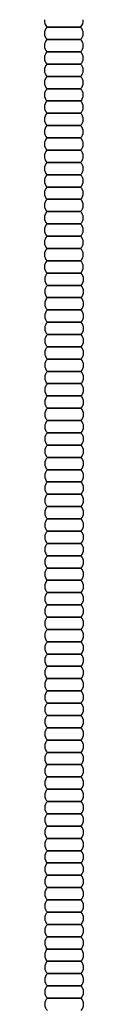
# Model space of a CAD drawing. Units: millimetres. Extents: x 11.1 to 32, y 9.6 to 69.6.
# Drawn here: x 21.2 to 21.9, y 39.6 to 58.5 of the extents above; entities that cross this region are included whole.
import ezdxf

# ---------------------------------------------------------------- set-up
doc = ezdxf.new("R2010")
doc.units = ezdxf.units.MM

msp = doc.modelspace()

# ---------------------------------------------------------------- linework, layer by layer
for points in [[(21.241, 58.358), (21.564, 58.358)], [(21.564, 58.358), (21.241, 58.358)], [(21.249, 58.358), (21.564, 58.358)], [(21.886, 58.358), (21.564, 58.358)], [(21.879, 58.358), (21.564, 58.358)], [(21.564, 58.358), (21.886, 58.358)], [(21.564, 58.122), (21.241, 58.122)], [(21.241, 58.122), (21.564, 58.122)], [(21.249, 58.122), (21.564, 58.122)], [(21.879, 58.122), (21.564, 58.122)], [(21.564, 58.122), (21.886, 58.122)], [(21.886, 58.122), (21.564, 58.122)], [(21.564, 57.886), (21.241, 57.886)], [(21.241, 57.886), (21.564, 57.886)], [(21.249, 57.886), (21.564, 57.886)], [(21.879, 57.886), (21.564, 57.886)], [(21.564, 57.886), (21.886, 57.886)], [(21.886, 57.886), (21.564, 57.886)], [(21.564, 57.649), (21.241, 57.649)], [(21.241, 57.649), (21.564, 57.649)], [(21.249, 57.649), (21.564, 57.649)], [(21.879, 57.649), (21.564, 57.649)], [(21.564, 57.649), (21.886, 57.649)], [(21.886, 57.649), (21.564, 57.649)], [(21.241, 57.413), (21.564, 57.413)], [(21.564, 57.413), (21.241, 57.413)], [(21.249, 57.413), (21.564, 57.413)], [(21.886, 57.413), (21.564, 57.413)], [(21.879, 57.413), (21.564, 57.413)], [(21.564, 57.413), (21.886, 57.413)], [(21.241, 57.177), (21.564, 57.177)], [(21.564, 57.177), (21.241, 57.177)], [(21.249, 57.177), (21.564, 57.177)], [(21.886, 57.177), (21.564, 57.177)], [(21.879, 57.177), (21.564, 57.177)], [(21.564, 57.177), (21.886, 57.177)], [(21.241, 56.941), (21.564, 56.941)], [(21.564, 56.941), (21.241, 56.941)], [(21.249, 56.941), (21.564, 56.941)], [(21.886, 56.941), (21.564, 56.941)], [(21.879, 56.941), (21.564, 56.941)], [(21.564, 56.941), (21.886, 56.941)], [(21.564, 56.704), (21.241, 56.704)], [(21.241, 56.704), (21.564, 56.704)], [(21.249, 56.704), (21.564, 56.704)], [(21.879, 56.704), (21.564, 56.704)], [(21.564, 56.704), (21.886, 56.704)], [(21.886, 56.704), (21.564, 56.704)], [(21.241, 56.468), (21.564, 56.468)], [(21.564, 56.468), (21.241, 56.468)], [(21.249, 56.468), (21.564, 56.468)], [(21.886, 56.468), (21.564, 56.468)], [(21.879, 56.468), (21.564, 56.468)], [(21.564, 56.468), (21.886, 56.468)], [(21.241, 56.232), (21.564, 56.232)], [(21.564, 56.232), (21.241, 56.232)], [(21.249, 56.232), (21.564, 56.232)], [(21.886, 56.232), (21.564, 56.232)], [(21.879, 56.232), (21.564, 56.232)], [(21.564, 56.232), (21.886, 56.232)], [(21.241, 55.996), (21.564, 55.996)], [(21.564, 55.996), (21.241, 55.996)], [(21.249, 55.996), (21.564, 55.996)], [(21.886, 55.996), (21.564, 55.996)], [(21.879, 55.996), (21.564, 55.996)], [(21.564, 55.996), (21.886, 55.996)], [(21.564, 55.76), (21.241, 55.76)], [(21.241, 55.76), (21.564, 55.76)], [(21.249, 55.76), (21.564, 55.76)], [(21.879, 55.76), (21.564, 55.76)], [(21.564, 55.76), (21.886, 55.76)], [(21.886, 55.76), (21.564, 55.76)], [(21.241, 55.523), (21.564, 55.523)], [(21.564, 55.523), (21.241, 55.523)], [(21.249, 55.523), (21.564, 55.523)], [(21.886, 55.523), (21.564, 55.523)], [(21.879, 55.523), (21.564, 55.523)], [(21.564, 55.523), (21.886, 55.523)], [(21.241, 55.287), (21.564, 55.287)], [(21.564, 55.287), (21.241, 55.287)], [(21.249, 55.287), (21.564, 55.287)], [(21.886, 55.287), (21.564, 55.287)], [(21.879, 55.287), (21.564, 55.287)], [(21.564, 55.287), (21.886, 55.287)], [(21.241, 55.051), (21.564, 55.051)], [(21.564, 55.051), (21.241, 55.051)], [(21.249, 55.051), (21.564, 55.051)], [(21.886, 55.051), (21.564, 55.051)], [(21.879, 55.051), (21.564, 55.051)], [(21.564, 55.051), (21.886, 55.051)], [(21.564, 54.815), (21.241, 54.815)], [(21.241, 54.815), (21.564, 54.815)], [(21.249, 54.815), (21.564, 54.815)], [(21.879, 54.815), (21.564, 54.815)], [(21.564, 54.815), (21.886, 54.815)], [(21.886, 54.815), (21.564, 54.815)], [(21.241, 54.578), (21.564, 54.578)], [(21.564, 54.578), (21.241, 54.578)], [(21.249, 54.578), (21.564, 54.578)], [(21.886, 54.578), (21.564, 54.578)], [(21.879, 54.578), (21.564, 54.578)], [(21.564, 54.578), (21.886, 54.578)], [(21.241, 54.342), (21.564, 54.342)], [(21.564, 54.342), (21.241, 54.342)], [(21.249, 54.342), (21.564, 54.342)], [(21.886, 54.342), (21.564, 54.342)], [(21.879, 54.342), (21.564, 54.342)], [(21.564, 54.342), (21.886, 54.342)], [(21.241, 54.106), (21.564, 54.106)], [(21.564, 54.106), (21.241, 54.106)], [(21.249, 54.106), (21.564, 54.106)], [(21.886, 54.106), (21.564, 54.106)], [(21.879, 54.106), (21.564, 54.106)], [(21.564, 54.106), (21.886, 54.106)], [(21.564, 53.87), (21.241, 53.87)], [(21.241, 53.87), (21.564, 53.87)], [(21.249, 53.87), (21.564, 53.87)], [(21.879, 53.87), (21.564, 53.87)], [(21.564, 53.87), (21.886, 53.87)], [(21.886, 53.87), (21.564, 53.87)], [(21.241, 53.634), (21.564, 53.634)], [(21.564, 53.634), (21.241, 53.634)], [(21.249, 53.634), (21.564, 53.634)], [(21.571, 53.634), (21.249, 53.634)], [(21.249, 53.634), (21.571, 53.634)], [(21.256, 53.634), (21.571, 53.634)], [(21.886, 53.634), (21.564, 53.634)], [(21.879, 53.634), (21.564, 53.634)], [(21.564, 53.634), (21.886, 53.634)], [(21.886, 53.634), (21.571, 53.634)], [(21.571, 53.634), (21.894, 53.634)], [(21.894, 53.634), (21.571, 53.634)], [(21.571, 53.397), (21.249, 53.397)], [(21.249, 53.397), (21.571, 53.397)], [(21.256, 53.397), (21.571, 53.397)], [(21.886, 53.397), (21.571, 53.397)], [(21.571, 53.397), (21.894, 53.397)], [(21.894, 53.397), (21.571, 53.397)], [(21.571, 53.161), (21.249, 53.161)], [(21.249, 53.161), (21.571, 53.161)], [(21.256, 53.161), (21.571, 53.161)], [(21.886, 53.161), (21.571, 53.161)], [(21.571, 53.161), (21.894, 53.161)], [(21.894, 53.161), (21.571, 53.161)], [(21.249, 52.925), (21.571, 52.925)], [(21.571, 52.925), (21.249, 52.925)], [(21.256, 52.925), (21.571, 52.925)], [(21.894, 52.925), (21.571, 52.925)], [(21.886, 52.925), (21.571, 52.925)], [(21.571, 52.925), (21.894, 52.925)], [(21.249, 52.689), (21.571, 52.689)], [(21.571, 52.689), (21.249, 52.689)], [(21.256, 52.689), (21.571, 52.689)], [(21.894, 52.689), (21.571, 52.689)], [(21.886, 52.689), (21.571, 52.689)], [(21.571, 52.689), (21.894, 52.689)], [(21.249, 52.452), (21.571, 52.452)], [(21.571, 52.452), (21.249, 52.452)], [(21.256, 52.452), (21.571, 52.452)], [(21.894, 52.452), (21.571, 52.452)], [(21.886, 52.452), (21.571, 52.452)], [(21.571, 52.452), (21.894, 52.452)], [(21.571, 52.216), (21.249, 52.216)], [(21.249, 52.216), (21.571, 52.216)], [(21.256, 52.216), (21.571, 52.216)], [(21.886, 52.216), (21.571, 52.216)], [(21.571, 52.216), (21.894, 52.216)], [(21.894, 52.216), (21.571, 52.216)], [(21.249, 51.98), (21.571, 51.98)], [(21.571, 51.98), (21.249, 51.98)], [(21.256, 51.98), (21.571, 51.98)], [(21.894, 51.98), (21.571, 51.98)], [(21.886, 51.98), (21.571, 51.98)], [(21.571, 51.98), (21.894, 51.98)], [(21.249, 51.744), (21.571, 51.744)], [(21.571, 51.744), (21.249, 51.744)], [(21.256, 51.744), (21.571, 51.744)], [(21.894, 51.744), (21.571, 51.744)], [(21.886, 51.744), (21.571, 51.744)], [(21.571, 51.744), (21.894, 51.744)], [(21.249, 51.508), (21.571, 51.508)], [(21.571, 51.508), (21.249, 51.508)], [(21.256, 51.508), (21.571, 51.508)], [(21.894, 51.508), (21.571, 51.508)], [(21.886, 51.508), (21.571, 51.508)], [(21.571, 51.508), (21.894, 51.508)], [(21.571, 51.271), (21.249, 51.271)], [(21.249, 51.271), (21.571, 51.271)], [(21.256, 51.271), (21.571, 51.271)], [(21.886, 51.271), (21.571, 51.271)], [(21.571, 51.271), (21.894, 51.271)], [(21.894, 51.271), (21.571, 51.271)], [(21.249, 51.035), (21.571, 51.035)], [(21.571, 51.035), (21.249, 51.035)], [(21.256, 51.035), (21.571, 51.035)], [(21.894, 51.035), (21.571, 51.035)], [(21.886, 51.035), (21.571, 51.035)], [(21.571, 51.035), (21.894, 51.035)], [(21.249, 50.799), (21.571, 50.799)], [(21.571, 50.799), (21.249, 50.799)], [(21.256, 50.799), (21.571, 50.799)], [(21.894, 50.799), (21.571, 50.799)], [(21.886, 50.799), (21.571, 50.799)], [(21.571, 50.799), (21.894, 50.799)], [(21.249, 50.563), (21.571, 50.563)], [(21.571, 50.563), (21.249, 50.563)], [(21.256, 50.563), (21.571, 50.563)], [(21.894, 50.563), (21.571, 50.563)], [(21.886, 50.563), (21.571, 50.563)], [(21.571, 50.563), (21.894, 50.563)], [(21.571, 50.326), (21.249, 50.326)], [(21.249, 50.326), (21.571, 50.326)], [(21.256, 50.326), (21.571, 50.326)], [(21.886, 50.326), (21.571, 50.326)], [(21.571, 50.326), (21.894, 50.326)], [(21.894, 50.326), (21.571, 50.326)], [(21.249, 50.09), (21.571, 50.09)], [(21.571, 50.09), (21.249, 50.09)], [(21.256, 50.09), (21.571, 50.09)], [(21.894, 50.09), (21.571, 50.09)], [(21.886, 50.09), (21.571, 50.09)], [(21.571, 50.09), (21.894, 50.09)], [(21.249, 49.854), (21.571, 49.854)], [(21.571, 49.854), (21.249, 49.854)], [(21.256, 49.854), (21.571, 49.854)], [(21.894, 49.854), (21.571, 49.854)], [(21.886, 49.854), (21.571, 49.854)], [(21.571, 49.854), (21.894, 49.854)], [(21.249, 49.618), (21.571, 49.618)], [(21.571, 49.618), (21.249, 49.618)], [(21.256, 49.618), (21.571, 49.618)], [(21.894, 49.618), (21.571, 49.618)], [(21.886, 49.618), (21.571, 49.618)], [(21.571, 49.618), (21.894, 49.618)], [(21.571, 49.382), (21.249, 49.382)], [(21.249, 49.382), (21.571, 49.382)], [(21.256, 49.382), (21.571, 49.382)], [(21.886, 49.382), (21.571, 49.382)], [(21.571, 49.382), (21.894, 49.382)], [(21.894, 49.382), (21.571, 49.382)], [(21.249, 49.145), (21.571, 49.145)], [(21.571, 49.145), (21.249, 49.145)], [(21.571, 49.145), (21.249, 49.145)], [(21.249, 49.145), (21.571, 49.145)], [(21.256, 49.145), (21.571, 49.145)], [(21.256, 49.145), (21.571, 49.145)], [(21.894, 49.145), (21.571, 49.145)], [(21.886, 49.145), (21.571, 49.145)], [(21.571, 49.145), (21.894, 49.145)], [(21.886, 49.145), (21.571, 49.145)], [(21.571, 49.145), (21.894, 49.145)], [(21.894, 49.145), (21.571, 49.145)], [(21.571, 48.909), (21.249, 48.909)], [(21.249, 48.909), (21.571, 48.909)], [(21.256, 48.909), (21.571, 48.909)], [(21.886, 48.909), (21.571, 48.909)], [(21.571, 48.909), (21.894, 48.909)], [(21.894, 48.909), (21.571, 48.909)], [(21.571, 48.673), (21.249, 48.673)], [(21.249, 48.673), (21.571, 48.673)], [(21.256, 48.673), (21.571, 48.673)], [(21.886, 48.673), (21.571, 48.673)], [(21.571, 48.673), (21.894, 48.673)], [(21.894, 48.673), (21.571, 48.673)], [(21.249, 48.437), (21.571, 48.437)], [(21.571, 48.437), (21.249, 48.437)], [(21.256, 48.437), (21.571, 48.437)], [(21.894, 48.437), (21.571, 48.437)], [(21.886, 48.437), (21.571, 48.437)], [(21.571, 48.437), (21.894, 48.437)], [(21.249, 48.201), (21.571, 48.201)], [(21.571, 48.201), (21.249, 48.201)], [(21.256, 48.201), (21.571, 48.201)], [(21.894, 48.201), (21.571, 48.201)], [(21.886, 48.201), (21.571, 48.201)], [(21.571, 48.201), (21.894, 48.201)], [(21.249, 47.964), (21.571, 47.964)], [(21.571, 47.964), (21.249, 47.964)], [(21.256, 47.964), (21.571, 47.964)], [(21.894, 47.964), (21.571, 47.964)], [(21.886, 47.964), (21.571, 47.964)], [(21.571, 47.964), (21.894, 47.964)], [(21.571, 47.728), (21.249, 47.728)], [(21.249, 47.728), (21.571, 47.728)], [(21.256, 47.728), (21.571, 47.728)], [(21.886, 47.728), (21.571, 47.728)], [(21.571, 47.728), (21.894, 47.728)], [(21.894, 47.728), (21.571, 47.728)], [(21.249, 47.492), (21.571, 47.492)], [(21.571, 47.492), (21.249, 47.492)], [(21.256, 47.492), (21.571, 47.492)], [(21.894, 47.492), (21.571, 47.492)], [(21.886, 47.492), (21.571, 47.492)], [(21.571, 47.492), (21.894, 47.492)], [(21.249, 47.256), (21.571, 47.256)], [(21.571, 47.256), (21.249, 47.256)], [(21.256, 47.256), (21.571, 47.256)], [(21.894, 47.256), (21.571, 47.256)], [(21.886, 47.256), (21.571, 47.256)], [(21.571, 47.256), (21.894, 47.256)], [(21.249, 47.019), (21.571, 47.019)], [(21.571, 47.019), (21.249, 47.019)], [(21.256, 47.019), (21.571, 47.019)], [(21.894, 47.019), (21.571, 47.019)], [(21.886, 47.019), (21.571, 47.019)], [(21.571, 47.019), (21.894, 47.019)], [(21.571, 46.783), (21.249, 46.783)], [(21.249, 46.783), (21.571, 46.783)], [(21.256, 46.783), (21.571, 46.783)], [(21.886, 46.783), (21.571, 46.783)], [(21.571, 46.783), (21.894, 46.783)], [(21.894, 46.783), (21.571, 46.783)], [(21.249, 46.547), (21.571, 46.547)], [(21.571, 46.547), (21.249, 46.547)], [(21.256, 46.547), (21.571, 46.547)], [(21.894, 46.547), (21.571, 46.547)], [(21.886, 46.547), (21.571, 46.547)], [(21.571, 46.547), (21.894, 46.547)], [(21.249, 46.311), (21.571, 46.311)], [(21.571, 46.311), (21.249, 46.311)], [(21.256, 46.311), (21.571, 46.311)], [(21.894, 46.311), (21.571, 46.311)], [(21.886, 46.311), (21.571, 46.311)], [(21.571, 46.311), (21.894, 46.311)], [(21.249, 46.075), (21.571, 46.075)], [(21.571, 46.075), (21.249, 46.075)], [(21.256, 46.075), (21.571, 46.075)], [(21.894, 46.075), (21.571, 46.075)], [(21.886, 46.075), (21.571, 46.075)], [(21.571, 46.075), (21.894, 46.075)], [(21.571, 45.838), (21.249, 45.838)], [(21.249, 45.838), (21.571, 45.838)], [(21.256, 45.838), (21.571, 45.838)], [(21.886, 45.838), (21.571, 45.838)], [(21.571, 45.838), (21.894, 45.838)], [(21.894, 45.838), (21.571, 45.838)], [(21.249, 45.602), (21.571, 45.602)], [(21.571, 45.602), (21.249, 45.602)], [(21.256, 45.602), (21.571, 45.602)], [(21.894, 45.602), (21.571, 45.602)], [(21.886, 45.602), (21.571, 45.602)], [(21.571, 45.602), (21.894, 45.602)], [(21.249, 45.366), (21.571, 45.366)], [(21.571, 45.366), (21.249, 45.366)], [(21.256, 45.366), (21.571, 45.366)], [(21.894, 45.366), (21.571, 45.366)], [(21.886, 45.366), (21.571, 45.366)], [(21.571, 45.366), (21.894, 45.366)], [(21.249, 45.13), (21.571, 45.13)], [(21.571, 45.13), (21.249, 45.13)], [(21.256, 45.13), (21.571, 45.13)], [(21.894, 45.13), (21.571, 45.13)], [(21.886, 45.13), (21.571, 45.13)], [(21.571, 45.13), (21.894, 45.13)], [(21.571, 44.893), (21.249, 44.893)], [(21.249, 44.893), (21.571, 44.893)], [(21.256, 44.893), (21.571, 44.893)], [(21.886, 44.893), (21.571, 44.893)], [(21.571, 44.893), (21.894, 44.893)], [(21.894, 44.893), (21.571, 44.893)], [(21.249, 44.657), (21.571, 44.657)], [(21.571, 44.657), (21.249, 44.657)], [(21.571, 44.657), (21.249, 44.657)], [(21.249, 44.657), (21.571, 44.657)], [(21.256, 44.657), (21.571, 44.657)], [(21.256, 44.657), (21.571, 44.657)], [(21.894, 44.657), (21.571, 44.657)], [(21.886, 44.657), (21.571, 44.657)], [(21.571, 44.657), (21.894, 44.657)], [(21.886, 44.657), (21.571, 44.657)], [(21.571, 44.657), (21.894, 44.657)], [(21.894, 44.657), (21.571, 44.657)], [(21.571, 44.421), (21.249, 44.421)], [(21.249, 44.421), (21.571, 44.421)], [(21.256, 44.421), (21.571, 44.421)], [(21.886, 44.421), (21.571, 44.421)], [(21.571, 44.421), (21.894, 44.421)], [(21.894, 44.421), (21.571, 44.421)], [(21.571, 44.185), (21.249, 44.185)], [(21.249, 44.185), (21.571, 44.185)], [(21.256, 44.185), (21.571, 44.185)], [(21.886, 44.185), (21.571, 44.185)], [(21.571, 44.185), (21.894, 44.185)], [(21.894, 44.185), (21.571, 44.185)], [(21.249, 43.949), (21.571, 43.949)], [(21.571, 43.949), (21.249, 43.949)], [(21.256, 43.949), (21.571, 43.949)], [(21.894, 43.949), (21.571, 43.949)], [(21.886, 43.949), (21.571, 43.949)], [(21.571, 43.949), (21.894, 43.949)], [(21.249, 43.712), (21.571, 43.712)], [(21.571, 43.712), (21.249, 43.712)], [(21.256, 43.712), (21.571, 43.712)], [(21.894, 43.712), (21.571, 43.712)], [(21.886, 43.712), (21.571, 43.712)], [(21.571, 43.712), (21.894, 43.712)], [(21.249, 43.476), (21.571, 43.476)], [(21.571, 43.476), (21.249, 43.476)], [(21.256, 43.476), (21.571, 43.476)], [(21.894, 43.476), (21.571, 43.476)], [(21.886, 43.476), (21.571, 43.476)], [(21.571, 43.476), (21.894, 43.476)], [(21.571, 43.24), (21.249, 43.24)], [(21.249, 43.24), (21.571, 43.24)], [(21.256, 43.24), (21.571, 43.24)], [(21.886, 43.24), (21.571, 43.24)], [(21.571, 43.24), (21.894, 43.24)], [(21.894, 43.24), (21.571, 43.24)], [(21.249, 43.004), (21.571, 43.004)], [(21.571, 43.004), (21.249, 43.004)], [(21.256, 43.004), (21.571, 43.004)], [(21.894, 43.004), (21.571, 43.004)], [(21.886, 43.004), (21.571, 43.004)], [(21.571, 43.004), (21.894, 43.004)], [(21.249, 42.767), (21.571, 42.767)], [(21.571, 42.767), (21.249, 42.767)], [(21.256, 42.767), (21.571, 42.767)], [(21.894, 42.767), (21.571, 42.767)], [(21.886, 42.767), (21.571, 42.767)], [(21.571, 42.767), (21.894, 42.767)], [(21.249, 42.531), (21.571, 42.531)], [(21.571, 42.531), (21.249, 42.531)], [(21.256, 42.531), (21.571, 42.531)], [(21.894, 42.531), (21.571, 42.531)], [(21.886, 42.531), (21.571, 42.531)], [(21.571, 42.531), (21.894, 42.531)], [(21.571, 42.295), (21.249, 42.295)], [(21.249, 42.295), (21.571, 42.295)], [(21.256, 42.295), (21.571, 42.295)], [(21.886, 42.295), (21.571, 42.295)], [(21.571, 42.295), (21.894, 42.295)], [(21.894, 42.295), (21.571, 42.295)], [(21.249, 42.059), (21.571, 42.059)], [(21.571, 42.059), (21.249, 42.059)], [(21.256, 42.059), (21.571, 42.059)], [(21.894, 42.059), (21.571, 42.059)], [(21.886, 42.059), (21.571, 42.059)], [(21.571, 42.059), (21.894, 42.059)], [(21.249, 41.823), (21.571, 41.823)], [(21.571, 41.823), (21.249, 41.823)], [(21.256, 41.823), (21.571, 41.823)], [(21.894, 41.823), (21.571, 41.823)], [(21.886, 41.823), (21.571, 41.823)], [(21.571, 41.823), (21.894, 41.823)], [(21.249, 41.586), (21.571, 41.586)], [(21.571, 41.586), (21.249, 41.586)], [(21.256, 41.586), (21.571, 41.586)], [(21.894, 41.586), (21.571, 41.586)], [(21.886, 41.586), (21.571, 41.586)], [(21.571, 41.586), (21.894, 41.586)], [(21.571, 41.35), (21.249, 41.35)], [(21.249, 41.35), (21.571, 41.35)], [(21.256, 41.35), (21.571, 41.35)], [(21.886, 41.35), (21.571, 41.35)], [(21.571, 41.35), (21.894, 41.35)], [(21.894, 41.35), (21.571, 41.35)], [(21.249, 41.114), (21.571, 41.114)], [(21.571, 41.114), (21.249, 41.114)], [(21.256, 41.114), (21.571, 41.114)], [(21.894, 41.114), (21.571, 41.114)], [(21.886, 41.114), (21.571, 41.114)], [(21.571, 41.114), (21.894, 41.114)], [(21.249, 40.878), (21.571, 40.878)], [(21.571, 40.878), (21.249, 40.878)], [(21.256, 40.878), (21.571, 40.878)], [(21.894, 40.878), (21.571, 40.878)], [(21.886, 40.878), (21.571, 40.878)], [(21.571, 40.878), (21.894, 40.878)], [(21.249, 40.641), (21.571, 40.641)], [(21.571, 40.641), (21.249, 40.641)], [(21.256, 40.641), (21.571, 40.641)], [(21.894, 40.641), (21.571, 40.641)], [(21.886, 40.641), (21.571, 40.641)], [(21.571, 40.641), (21.894, 40.641)], [(21.571, 40.405), (21.249, 40.405)], [(21.249, 40.405), (21.571, 40.405)], [(21.256, 40.405), (21.571, 40.405)], [(21.886, 40.405), (21.571, 40.405)], [(21.571, 40.405), (21.894, 40.405)], [(21.894, 40.405), (21.571, 40.405)], [(21.249, 40.169), (21.571, 40.169)], [(21.571, 40.169), (21.249, 40.169)], [(21.571, 40.169), (21.249, 40.169)], [(21.249, 40.169), (21.571, 40.169)], [(21.256, 40.169), (21.571, 40.169)], [(21.256, 40.169), (21.571, 40.169)], [(21.894, 40.169), (21.571, 40.169)], [(21.886, 40.169), (21.571, 40.169)], [(21.571, 40.169), (21.894, 40.169)], [(21.886, 40.169), (21.571, 40.169)], [(21.571, 40.169), (21.894, 40.169)], [(21.894, 40.169), (21.571, 40.169)], [(21.571, 39.933), (21.249, 39.933)], [(21.249, 39.933), (21.571, 39.933)], [(21.256, 39.933), (21.571, 39.933)], [(21.886, 39.933), (21.571, 39.933)], [(21.571, 39.933), (21.894, 39.933)], [(21.894, 39.933), (21.571, 39.933)], [(21.571, 39.697), (21.249, 39.697)], [(21.249, 39.697), (21.571, 39.697)], [(21.256, 39.697), (21.571, 39.697)], [(21.886, 39.697), (21.571, 39.697)], [(21.571, 39.697), (21.894, 39.697)], [(21.894, 39.697), (21.571, 39.697)]]:
    msp.add_lwpolyline(points)
for centre, start, end in [((21.353, 58.476), 170.2692, 226.4166), ((21.774, 58.476), 313.5834, 9.7308), ((21.353, 58.24), 133.5834, 226.4166), ((21.774, 58.24), 313.5834, 46.4166), ((21.353, 58.004), 133.5834, 226.4166), ((21.774, 58.004), 313.5834, 46.4166), ((21.353, 57.767), 133.5834, 226.4166), ((21.774, 57.767), 313.5834, 46.4166), ((21.353, 57.531), 133.5834, 226.4166), ((21.774, 57.531), 313.5834, 46.4166), ((21.353, 57.295), 133.5834, 226.4166), ((21.774, 57.295), 313.5834, 46.4166), ((21.353, 57.059), 133.5834, 226.4166), ((21.774, 57.059), 313.5834, 46.4166), ((21.353, 56.823), 133.5834, 226.4166), ((21.774, 56.823), 313.5834, 46.4166), ((21.353, 56.586), 133.5834, 226.4166), ((21.774, 56.586), 313.5834, 46.4166), ((21.353, 56.35), 133.5834, 226.4166), ((21.774, 56.35), 313.5834, 46.4166), ((21.353, 56.114), 133.5834, 226.4166), ((21.774, 56.114), 313.5834, 46.4166), ((21.353, 55.878), 133.5834, 226.4166), ((21.774, 55.878), 313.5834, 46.4166), ((21.353, 55.641), 133.5834, 226.4166), ((21.774, 55.641), 313.5834, 46.4166), ((21.353, 55.405), 133.5834, 226.4166), ((21.774, 55.405), 313.5834, 46.4166), ((21.353, 55.169), 133.5834, 226.4166), ((21.774, 55.169), 313.5834, 46.4166), ((21.353, 54.933), 133.5834, 226.4166), ((21.774, 54.933), 313.5834, 46.4166), ((21.353, 54.697), 133.5834, 226.4166), ((21.774, 54.697), 313.5834, 46.4166), ((21.353, 54.46), 133.5834, 226.4166), ((21.774, 54.46), 313.5834, 46.4166), ((21.353, 54.224), 133.5834, 226.4166), ((21.774, 54.224), 313.5834, 46.4166), ((21.353, 53.988), 133.5834, 226.4166), ((21.774, 53.988), 313.5834, 46.4166), ((21.353, 53.752), 133.5834, 226.4166), ((21.774, 53.752), 313.5834, 46.4166), ((21.361, 53.515), 133.5834, 226.4166), ((21.782, 53.515), 313.5834, 46.4166), ((21.361, 53.279), 133.5834, 226.4166), ((21.782, 53.279), 313.5834, 46.4166), ((21.361, 53.043), 133.5834, 226.4166), ((21.782, 53.043), 313.5834, 46.4166), ((21.361, 52.807), 133.5834, 226.4166), ((21.782, 52.807), 313.5834, 46.4166), ((21.361, 52.571), 133.5834, 226.4166), ((21.782, 52.571), 313.5834, 46.4166), ((21.361, 52.334), 133.5834, 226.4166), ((21.782, 52.334), 313.5834, 46.4166), ((21.361, 52.098), 133.5834, 226.4166), ((21.782, 52.098), 313.5834, 46.4166), ((21.361, 51.862), 133.5834, 226.4166), ((21.782, 51.862), 313.5834, 46.4166), ((21.361, 51.626), 133.5834, 226.4166), ((21.782, 51.626), 313.5834, 46.4166), ((21.361, 51.389), 133.5834, 226.4166), ((21.782, 51.389), 313.5834, 46.4166), ((21.361, 51.153), 133.5834, 226.4166), ((21.782, 51.153), 313.5834, 46.4166), ((21.361, 50.917), 133.5834, 226.4166), ((21.782, 50.917), 313.5834, 46.4166), ((21.361, 50.681), 133.5834, 226.4166), ((21.782, 50.681), 313.5834, 46.4166), ((21.361, 50.445), 133.5834, 226.4166), ((21.782, 50.445), 313.5834, 46.4166), ((21.361, 50.208), 133.5834, 226.4166), ((21.782, 50.208), 313.5834, 46.4166), ((21.361, 49.972), 133.5834, 226.4166), ((21.782, 49.972), 313.5834, 46.4166), ((21.361, 49.736), 133.5834, 226.4166), ((21.782, 49.736), 313.5834, 46.4166), ((21.361, 49.5), 133.5834, 226.4166), ((21.782, 49.5), 313.5834, 46.4166), ((21.361, 49.264), 133.5834, 226.4166), ((21.782, 49.264), 313.5834, 46.4166), ((21.361, 49.027), 133.5834, 226.4166), ((21.782, 49.027), 313.5834, 46.4166), ((21.361, 48.791), 133.5834, 226.4166), ((21.782, 48.791), 313.5834, 46.4166), ((21.361, 48.555), 133.5834, 226.4166), ((21.782, 48.555), 313.5834, 46.4166), ((21.361, 48.319), 133.5834, 226.4166), ((21.782, 48.319), 313.5834, 46.4166), ((21.361, 48.082), 133.5834, 226.4166), ((21.782, 48.082), 313.5834, 46.4166), ((21.361, 47.846), 133.5834, 226.4166), ((21.782, 47.846), 313.5834, 46.4166), ((21.361, 47.61), 133.5834, 226.4166), ((21.782, 47.61), 313.5834, 46.4166), ((21.361, 47.374), 133.5834, 226.4166), ((21.782, 47.374), 313.5834, 46.4166), ((21.361, 47.138), 133.5834, 226.4166), ((21.782, 47.138), 313.5834, 46.4166), ((21.361, 46.901), 133.5834, 226.4166), ((21.782, 46.901), 313.5834, 46.4166), ((21.361, 46.665), 133.5834, 226.4166), ((21.782, 46.665), 313.5834, 46.4166), ((21.361, 46.429), 133.5834, 226.4166), ((21.782, 46.429), 313.5834, 46.4166), ((21.361, 46.193), 133.5834, 226.4166), ((21.782, 46.193), 313.5834, 46.4166), ((21.361, 45.956), 133.5834, 226.4166), ((21.782, 45.956), 313.5834, 46.4166), ((21.361, 45.72), 133.5834, 226.4166), ((21.782, 45.72), 313.5834, 46.4166), ((21.361, 45.484), 133.5834, 226.4166), ((21.782, 45.484), 313.5834, 46.4166), ((21.361, 45.248), 133.5834, 226.4166), ((21.782, 45.248), 313.5834, 46.4166), ((21.361, 45.012), 133.5834, 226.4166), ((21.782, 45.012), 313.5834, 46.4166), ((21.361, 44.775), 133.5834, 226.4166), ((21.782, 44.775), 313.5834, 46.4166), ((21.361, 44.539), 133.5834, 226.4166), ((21.782, 44.539), 313.5834, 46.4166), ((21.361, 44.303), 133.5834, 226.4166), ((21.782, 44.303), 313.5834, 46.4166), ((21.361, 44.067), 133.5834, 226.4166), ((21.782, 44.067), 313.5834, 46.4166), ((21.361, 43.83), 133.5834, 226.4166), ((21.782, 43.83), 313.5834, 46.4166), ((21.361, 43.594), 133.5834, 226.4166), ((21.782, 43.594), 313.5834, 46.4166), ((21.361, 43.358), 133.5834, 226.4166), ((21.782, 43.358), 313.5834, 46.4166), ((21.361, 43.122), 133.5834, 226.4166), ((21.782, 43.122), 313.5834, 46.4166), ((21.361, 42.886), 133.5834, 226.4166), ((21.782, 42.886), 313.5834, 46.4166), ((21.361, 42.649), 133.5834, 226.4166), ((21.782, 42.649), 313.5834, 46.4166), ((21.361, 42.413), 133.5834, 226.4166), ((21.782, 42.413), 313.5834, 46.4166), ((21.361, 42.177), 133.5834, 226.4166), ((21.782, 42.177), 313.5834, 46.4166), ((21.361, 41.941), 133.5834, 226.4166), ((21.782, 41.941), 313.5834, 46.4166), ((21.361, 41.704), 133.5834, 226.4166), ((21.782, 41.704), 313.5834, 46.4166), ((21.361, 41.468), 133.5834, 226.4166), ((21.782, 41.468), 313.5834, 46.4166), ((21.361, 41.232), 133.5834, 226.4166), ((21.782, 41.232), 313.5834, 46.4166), ((21.361, 40.996), 133.5834, 226.4166), ((21.782, 40.996), 313.5834, 46.4166), ((21.361, 40.76), 133.5834, 226.4166), ((21.782, 40.76), 313.5834, 46.4166), ((21.361, 40.523), 133.5834, 226.4166), ((21.782, 40.523), 313.5834, 46.4166), ((21.361, 40.287), 133.5834, 226.4166), ((21.782, 40.287), 313.5834, 46.4166), ((21.361, 40.051), 133.5834, 226.4166), ((21.782, 40.051), 313.5834, 46.4166), ((21.361, 39.815), 133.5834, 226.4166), ((21.782, 39.815), 313.5834, 46.4166), ((21.361, 39.578), 133.5834, 226.4166), ((21.782, 39.578), 313.5834, 46.4166)]:
    msp.add_arc(centre, 0.163, start, end)

doc.saveas('drawing.dxf')
